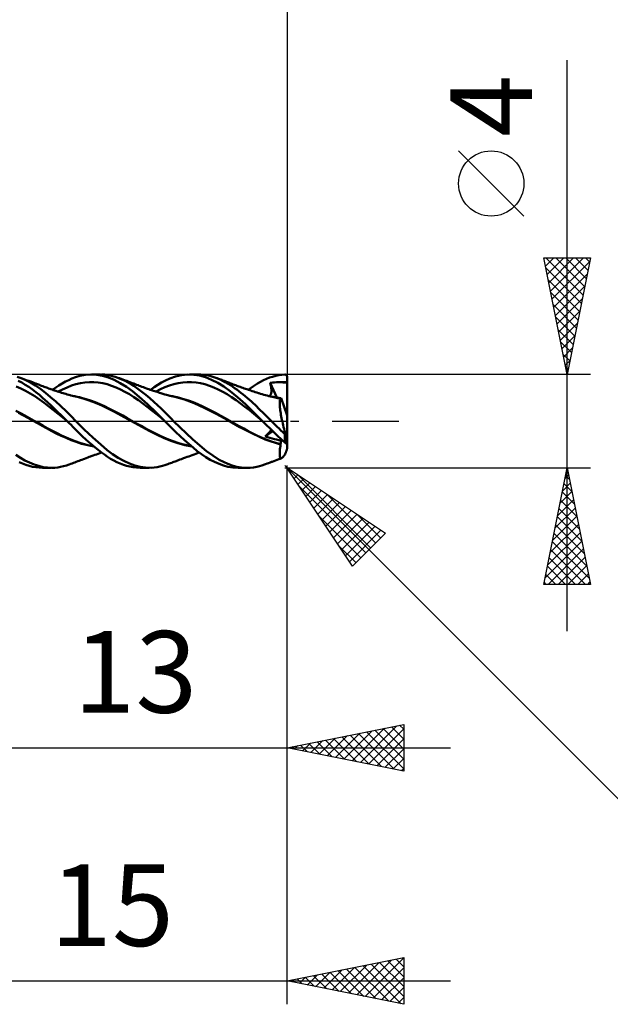
# Model space of a CAD drawing. Units: millimetres. Extents: x -75 to 78, y -61 to 61.
# Drawn here: x 18 to 43, y -25 to 17 of the extents above; entities that cross this region are included whole.
import ezdxf
from ezdxf.enums import TextEntityAlignment as Align

# ---------------------------------------------------------------- set-up
doc = ezdxf.new("R2010")
doc.units = ezdxf.units.MM
doc.header["$LTSCALE"] = 7.15
doc.linetypes.add('LONGDASH_DASH', pattern=[0.85, 0.4, -0.2, 0.05, -0.2])
for name, color, linetype in [('1', 4, 'CONTINUOUS'), ('2', 7, 'CONTINUOUS'), ('4', 2, 'LONGDASH_DASH'), ('CUT', 1, 'CONTINUOUS'), ('SK2', 7, 'CONTINUOUS'), ('SK4', 2, 'LONGDASH_DASH')]:
    doc.layers.add(name, color=color, linetype=linetype)
doc.styles.get("Standard").update_dxf_attribs({"font": 'Monospac821 BT'})

msp = doc.modelspace()

# ---------------------------------------------------------------- linework, layer by layer
at = {"layer": '1', "color": 4, "linetype": 'CONTINUOUS', "lineweight": 50}
for p, q in [((17.557, 1.862), (17.43, 1.904)), ((17.626, 1.65), (17.478, 1.73)), ((17.779, 1.77), (17.557, 1.862)), ((17.641, 1.831), (17.557, 1.862)), ((17.725, 1.8), (17.641, 1.831)), ((17.796, 1.774), (17.725, 1.8)), ((18.002, 1.658), (17.779, 1.77)), ((17.866, 1.748), (17.796, 1.774)), ((17.939, 1.721), (17.866, 1.748)), ((18.013, 1.694), (17.939, 1.721)), ((18.095, 1.664), (18.013, 1.694)), ((19.364, 1.617), (19.503, 1.694)), ((19.503, 1.694), (19.64, 1.763)), ((19.64, 1.763), (19.776, 1.824)), ((19.776, 1.824), (19.928, 1.882)), ((19.928, 1.882), (20.118, 1.939)), ((20.118, 1.939), (20.345, 1.982)), ((20.345, 1.982), (20.586, 2)), ((20.841, 1.988), (20.586, 2)), ((20.621, 2), (21.007, 2)), ((21.093, 1.945), (20.841, 1.988)), ((21.175, 1.993), (21.04, 2)), ((21.34, 1.871), (21.093, 1.945)), ((21.296, 1.978), (21.175, 1.993)), ((21.408, 1.958), (21.296, 1.978)), ((21.593, 1.765), (21.34, 1.871)), ((21.521, 1.932), (21.408, 1.958)), ((21.635, 1.9), (21.521, 1.932)), ((21.854, 1.631), (21.593, 1.765)), ((21.749, 1.862), (21.635, 1.9)), ((21.925, 1.792), (21.749, 1.862)), ((21.821, 1.836), (21.749, 1.862)), ((21.894, 1.809), (21.821, 1.836)), ((21.966, 1.783), (21.894, 1.809)), ((22.1, 1.709), (21.925, 1.792)), ((22.038, 1.756), (21.966, 1.783)), ((22.06, 1.749), (22.038, 1.756)), ((22.126, 1.724), (22.06, 1.749)), ((22.272, 1.613), (22.1, 1.709)), ((22.193, 1.699), (22.126, 1.724)), ((22.259, 1.673), (22.193, 1.699)), ((23.625, 1.658), (23.787, 1.744)), ((23.787, 1.744), (23.981, 1.833)), ((23.981, 1.833), (24.218, 1.915)), ((24.218, 1.915), (24.48, 1.973)), ((24.48, 1.973), (24.743, 1.999)), ((24.998, 1.991), (24.743, 1.999)), ((24.812, 2), (25.19, 2)), ((25.247, 1.952), (24.998, 1.991)), ((25.31, 1.996), (25.183, 2)), ((25.502, 1.879), (25.247, 1.952)), ((25.436, 1.984), (25.31, 1.996)), ((25.562, 1.965), (25.436, 1.984)), ((25.764, 1.776), (25.502, 1.879)), ((25.689, 1.938), (25.562, 1.965)), ((25.817, 1.903), (25.689, 1.938)), ((26.026, 1.643), (25.764, 1.776)), ((25.943, 1.862), (25.817, 1.903)), ((26.173, 1.767), (25.943, 1.862)), ((26.003, 1.84), (25.943, 1.862)), ((26.064, 1.818), (26.003, 1.84)), ((26.11, 1.801), (26.064, 1.818)), ((26.157, 1.783), (26.11, 1.801)), ((26.203, 1.766), (26.157, 1.783)), ((26.353, 1.674), (26.173, 1.767)), ((26.249, 1.749), (26.203, 1.766)), ((26.3, 1.729), (26.249, 1.749)), ((26.351, 1.709), (26.3, 1.729)), ((26.4, 1.69), (26.351, 1.709)), ((26.449, 1.671), (26.4, 1.69)), ((27.732, 1.613), (27.865, 1.69)), ((27.865, 1.69), (27.994, 1.756)), ((27.994, 1.756), (28.123, 1.814)), ((28.123, 1.814), (28.252, 1.864)), ((28.252, 1.864), (28.382, 1.906)), ((28.382, 1.906), (28.512, 1.941)), ((28.512, 1.941), (28.642, 1.968)), ((28.642, 1.968), (28.772, 1.987)), ((28.772, 1.987), (28.9, 1.997)), ((28.9, 1.997), (28.905, 1.998)), ((28.91, 1.997), (28.905, 1.998)), ((28.915, 1.997), (28.91, 1.997)), ((28.92, 1.996), (28.915, 1.997)), ((28.925, 1.995), (28.92, 1.996)), ((28.93, 1.994), (28.925, 1.995)), ((28.935, 1.993), (28.93, 1.994)), ((28.94, 1.991), (28.935, 1.993)), ((28.944, 1.989), (28.94, 1.991)), ((28.949, 1.987), (28.944, 1.989)), ((28.954, 1.984), (28.949, 1.987)), ((28.958, 1.981), (28.954, 1.984)), ((28.963, 1.978), (28.958, 1.981)), ((28.967, 1.974), (28.963, 1.978)), ((28.971, 1.97), (28.967, 1.974)), ((28.975, 1.966), (28.971, 1.97)), ((28.979, 1.961), (28.975, 1.966)), ((28.982, 1.957), (28.979, 1.961)), ((28.986, 1.951), (28.982, 1.957)), ((28.989, 1.946), (28.986, 1.951)), ((28.992, 1.94), (28.989, 1.946)), ((28.994, 1.934), (28.992, 1.94)), ((28.996, 1.927), (28.994, 1.934)), ((28.998, 1.921), (28.996, 1.927)), ((28.999, 1.914), (28.998, 1.921)), ((29, 1.907), (28.999, 1.914)), ((29, 1.9), (29, 1.907)), ((29, -1.176), (29, 1.9)), ((17.595, 1.395), (17.395, 1.48)), ((17.794, 1.297), (17.595, 1.395)), ((17.778, 1.561), (17.626, 1.65)), ((17.93, 1.464), (17.778, 1.561)), ((17.993, 1.188), (17.794, 1.297)), ((18.083, 1.358), (17.93, 1.464)), ((18.225, 1.526), (18.002, 1.658)), ((18.234, 1.245), (18.083, 1.358)), ((18.177, 1.633), (18.095, 1.664)), ((18.239, 1.61), (18.177, 1.633)), ((18.44, 1.376), (18.225, 1.526)), ((18.3, 1.586), (18.239, 1.61)), ((18.345, 1.569), (18.3, 1.586)), ((18.391, 1.552), (18.345, 1.569)), ((18.436, 1.535), (18.391, 1.552)), ((18.481, 1.517), (18.436, 1.535)), ((18.651, 1.211), (18.44, 1.376)), ((18.534, 1.497), (18.481, 1.517)), ((18.588, 1.476), (18.534, 1.497)), ((18.636, 1.458), (18.588, 1.476)), ((18.683, 1.44), (18.636, 1.458)), ((18.731, 1.422), (18.683, 1.44)), ((18.779, 1.404), (18.731, 1.422)), ((18.827, 1.387), (18.779, 1.404)), ((18.875, 1.37), (18.827, 1.387)), ((18.928, 1.352), (18.875, 1.37)), ((18.981, 1.334), (18.928, 1.352)), ((18.948, 1.345), (19.086, 1.443)), ((19.034, 1.316), (18.981, 1.334)), ((19.087, 1.298), (19.034, 1.316)), ((19.086, 1.443), (19.225, 1.534)), ((19.163, 1.274), (19.087, 1.298)), ((19.222, 1.255), (19.163, 1.274)), ((19.189, 1.265), (19.38, 1.362)), ((19.225, 1.534), (19.364, 1.617)), ((19.38, 1.362), (19.571, 1.448)), ((19.571, 1.448), (19.762, 1.522)), ((19.762, 1.522), (19.953, 1.583)), ((19.953, 1.583), (20.144, 1.628)), ((20.144, 1.628), (20.335, 1.658)), ((20.335, 1.658), (20.526, 1.672)), ((20.717, 1.672), (20.526, 1.672)), ((20.908, 1.657), (20.717, 1.672)), ((21.099, 1.626), (20.908, 1.657)), ((21.29, 1.579), (21.099, 1.626)), ((21.481, 1.518), (21.29, 1.579)), ((21.672, 1.445), (21.481, 1.518)), ((21.863, 1.359), (21.672, 1.445)), ((22.114, 1.47), (21.854, 1.631)), ((22.054, 1.262), (21.863, 1.359)), ((22.371, 1.284), (22.114, 1.47)), ((22.326, 1.648), (22.259, 1.673)), ((22.439, 1.507), (22.272, 1.613)), ((22.365, 1.633), (22.326, 1.648)), ((22.427, 1.608), (22.365, 1.633)), ((22.658, 1.045), (22.371, 1.284)), ((22.489, 1.584), (22.427, 1.608)), ((22.605, 1.389), (22.439, 1.507)), ((22.551, 1.56), (22.489, 1.584)), ((22.613, 1.536), (22.551, 1.56)), ((22.775, 1.26), (22.605, 1.389)), ((22.663, 1.517), (22.613, 1.536)), ((22.723, 1.494), (22.663, 1.517)), ((22.782, 1.472), (22.723, 1.494)), ((22.841, 1.45), (22.782, 1.472)), ((22.901, 1.429), (22.841, 1.45)), ((22.97, 1.405), (22.901, 1.429)), ((23.024, 1.385), (22.97, 1.405)), ((23.079, 1.367), (23.024, 1.385)), ((23.134, 1.348), (23.079, 1.367)), ((23.188, 1.329), (23.134, 1.348)), ((23.142, 1.345), (23.304, 1.458)), ((23.235, 1.314), (23.188, 1.329)), ((23.281, 1.299), (23.235, 1.314)), ((23.33, 1.283), (23.281, 1.299)), ((23.304, 1.458), (23.465, 1.563)), ((23.378, 1.267), (23.33, 1.283)), ((23.427, 1.251), (23.378, 1.267)), ((23.383, 1.266), (23.574, 1.364)), ((23.465, 1.563), (23.625, 1.658)), ((23.574, 1.364), (23.764, 1.451)), ((23.764, 1.451), (23.955, 1.526)), ((23.955, 1.526), (24.145, 1.585)), ((24.145, 1.585), (24.336, 1.628)), ((24.336, 1.628), (24.527, 1.657)), ((24.527, 1.657), (24.717, 1.672)), ((24.908, 1.672), (24.717, 1.672)), ((25.098, 1.656), (24.908, 1.672)), ((25.289, 1.624), (25.098, 1.656)), ((25.479, 1.579), (25.289, 1.624)), ((25.67, 1.519), (25.479, 1.579)), ((25.861, 1.447), (25.67, 1.519)), ((26.051, 1.362), (25.861, 1.447)), ((26.285, 1.482), (26.026, 1.643)), ((26.242, 1.263), (26.051, 1.362)), ((26.558, 1.28), (26.285, 1.482)), ((26.479, 1.599), (26.353, 1.674)), ((26.498, 1.651), (26.449, 1.671)), ((26.569, 1.541), (26.479, 1.599)), ((26.547, 1.632), (26.498, 1.651)), ((26.593, 1.614), (26.547, 1.632)), ((26.875, 1.021), (26.558, 1.28)), ((26.659, 1.482), (26.569, 1.541)), ((26.639, 1.597), (26.593, 1.614)), ((26.692, 1.576), (26.639, 1.597)), ((26.75, 1.419), (26.659, 1.482)), ((26.745, 1.556), (26.692, 1.576)), ((26.799, 1.536), (26.745, 1.556)), ((26.841, 1.354), (26.75, 1.419)), ((26.852, 1.517), (26.799, 1.536)), ((26.933, 1.286), (26.841, 1.354)), ((26.927, 1.489), (26.852, 1.517)), ((26.986, 1.468), (26.927, 1.489)), ((27.025, 1.216), (26.933, 1.286)), ((27.045, 1.447), (26.986, 1.468)), ((27.104, 1.426), (27.045, 1.447)), ((27.163, 1.405), (27.104, 1.426)), ((27.214, 1.387), (27.163, 1.405)), ((27.279, 1.365), (27.214, 1.387)), ((27.343, 1.343), (27.279, 1.365)), ((27.336, 1.345), (27.558, 1.501)), ((27.408, 1.321), (27.343, 1.343)), ((27.472, 1.299), (27.408, 1.321)), ((27.502, 1.289), (27.472, 1.299)), ((27.57, 1.267), (27.502, 1.289)), ((27.558, 1.501), (27.732, 1.613)), ((27.637, 1.244), (27.57, 1.267)), ((28.278, 1.639), (28.375, 1.653)), ((28.281, 1.629), (28.278, 1.639)), ((28.556, 1.009), (28.278, 1.639)), ((28.283, 1.62), (28.281, 1.629)), ((28.285, 1.611), (28.283, 1.62)), ((28.288, 1.601), (28.285, 1.611)), ((28.29, 1.592), (28.288, 1.601)), ((28.292, 1.582), (28.29, 1.592)), ((28.295, 1.573), (28.292, 1.582)), ((28.305, 1.53), (28.295, 1.573)), ((28.313, 1.489), (28.305, 1.53)), ((28.32, 1.449), (28.313, 1.489)), ((28.326, 1.41), (28.32, 1.449)), ((28.329, 1.372), (28.326, 1.41)), ((28.327, 1.238), (28.33, 1.269)), ((28.331, 1.336), (28.329, 1.372)), ((28.33, 1.269), (28.332, 1.302)), ((28.332, 1.302), (28.331, 1.336)), ((28.375, 1.653), (28.465, 1.663)), ((28.465, 1.663), (28.548, 1.669)), ((28.548, 1.669), (28.623, 1.671)), ((28.691, 1.671), (28.623, 1.671)), ((28.749, 1.668), (28.691, 1.671)), ((28.799, 1.665), (28.749, 1.668)), ((28.799, 1.665), (28.832, 1.668)), ((28.829, 1.663), (28.799, 1.665)), ((28.859, 1.66), (28.829, 1.663)), ((28.832, 1.668), (28.866, 1.67)), ((28.89, 1.657), (28.859, 1.66)), ((28.866, 1.67), (28.899, 1.672)), ((28.921, 1.654), (28.89, 1.657)), ((28.899, 1.672), (28.933, 1.673)), ((28.95, 1.651), (28.921, 1.654)), ((28.933, 1.673), (28.966, 1.674)), ((28.975, 1.648), (28.95, 1.651)), ((28.966, 1.674), (29, 1.674)), ((29, 1.645), (28.975, 1.648)), ((18.193, 1.067), (17.993, 1.188)), ((18.392, 0.933), (18.193, 1.067)), ((18.384, 1.123), (18.234, 1.245)), ((18.537, 0.99), (18.384, 1.123)), ((18.592, 0.786), (18.392, 0.933)), ((18.712, 0.83), (18.537, 0.99)), ((18.867, 1.031), (18.651, 1.211)), ((19.087, 0.839), (18.867, 1.031)), ((19.281, 1.237), (19.222, 1.255)), ((19.339, 1.219), (19.281, 1.237)), ((19.398, 1.201), (19.339, 1.219)), ((19.45, 1.185), (19.398, 1.201)), ((19.514, 1.167), (19.45, 1.185)), ((19.578, 1.149), (19.514, 1.167)), ((19.641, 1.131), (19.578, 1.149)), ((19.705, 1.113), (19.641, 1.131)), ((19.738, 1.104), (19.705, 1.113)), ((19.803, 1.087), (19.738, 1.104)), ((19.868, 1.07), (19.803, 1.087)), ((19.908, 1.067), (19.813, 1.084)), ((19.933, 1.054), (19.868, 1.07)), ((20.003, 1.048), (19.908, 1.067)), ((19.999, 1.039), (19.933, 1.054)), ((20.26, 0.971), (19.999, 1.039)), ((20.098, 1.026), (20.003, 1.048)), ((20.193, 1.002), (20.098, 1.026)), ((20.288, 0.976), (20.193, 1.002)), ((20.524, 0.889), (20.26, 0.971)), ((20.383, 0.949), (20.288, 0.976)), ((20.58, 0.885), (20.383, 0.949)), ((20.791, 0.791), (20.524, 0.889)), ((20.776, 0.813), (20.58, 0.885)), ((22.245, 1.152), (22.054, 1.262)), ((22.436, 1.029), (22.245, 1.152)), ((22.628, 0.894), (22.436, 1.029)), ((22.819, 0.754), (22.628, 0.894)), ((23.013, 0.728), (22.658, 1.045)), ((22.947, 1.124), (22.775, 1.26)), ((23.12, 0.979), (22.947, 1.124)), ((23.293, 0.829), (23.12, 0.979)), ((23.476, 1.236), (23.427, 1.251)), ((23.532, 1.218), (23.476, 1.236)), ((23.589, 1.201), (23.532, 1.218)), ((23.676, 1.174), (23.589, 1.201)), ((23.764, 1.148), (23.676, 1.174)), ((23.826, 1.13), (23.764, 1.148)), ((23.887, 1.113), (23.826, 1.13)), ((23.969, 1.091), (23.887, 1.113)), ((24.051, 1.07), (23.969, 1.091)), ((24.103, 1.065), (24.008, 1.082)), ((24.118, 1.054), (24.051, 1.07)), ((24.198, 1.046), (24.103, 1.065)), ((24.186, 1.039), (24.118, 1.054)), ((24.603, 0.927), (24.186, 1.039)), ((24.292, 1.025), (24.198, 1.046)), ((24.387, 1.002), (24.292, 1.025)), ((24.482, 0.976), (24.387, 1.002)), ((24.577, 0.948), (24.482, 0.976)), ((24.774, 0.884), (24.577, 0.948)), ((25.013, 0.777), (24.603, 0.927)), ((24.972, 0.81), (24.774, 0.884)), ((26.432, 1.15), (26.242, 1.263)), ((26.623, 1.026), (26.432, 1.15)), ((26.814, 0.896), (26.623, 1.026)), ((27.004, 0.759), (26.814, 0.896)), ((27.213, 0.722), (26.875, 1.021)), ((27.117, 1.143), (27.025, 1.216)), ((27.209, 1.068), (27.117, 1.143)), ((27.3, 0.991), (27.209, 1.068)), ((27.39, 0.913), (27.3, 0.991)), ((27.475, 0.837), (27.39, 0.913)), ((27.705, 1.222), (27.637, 1.244)), ((27.772, 1.2), (27.705, 1.222)), ((27.789, 1.195), (27.772, 1.2)), ((27.86, 1.173), (27.789, 1.195)), ((27.932, 1.152), (27.86, 1.173)), ((28.003, 1.132), (27.932, 1.152)), ((28.074, 1.112), (28.003, 1.132)), ((28.147, 1.094), (28.074, 1.112)), ((28.219, 1.076), (28.147, 1.094)), ((28.292, 1.059), (28.219, 1.076)), ((28.242, 1.075), (28.261, 1.09)), ((28.322, 1.06), (28.243, 1.075)), ((28.261, 1.09), (28.278, 1.108)), ((28.278, 1.108), (28.293, 1.129)), ((28.364, 1.042), (28.292, 1.059)), ((28.293, 1.129), (28.305, 1.153)), ((28.305, 1.153), (28.315, 1.18)), ((28.315, 1.18), (28.322, 1.208)), ((28.322, 1.208), (28.327, 1.238)), ((28.402, 1.044), (28.322, 1.06)), ((28.381, 1.039), (28.364, 1.042)), ((28.438, 1.026), (28.381, 1.039)), ((28.482, 1.026), (28.402, 1.044)), ((28.495, 1.012), (28.438, 1.026)), ((28.562, 1.006), (28.482, 1.026)), ((28.552, 0.998), (28.495, 1.012)), ((28.58, 1.005), (28.547, 1.01)), ((28.608, 0.983), (28.552, 0.998)), ((28.642, 0.985), (28.562, 1.006)), ((28.613, 1), (28.58, 1.005)), ((28.665, 0.967), (28.608, 0.983)), ((28.647, 0.994), (28.613, 1)), ((28.722, 0.963), (28.642, 0.985)), ((28.68, 0.989), (28.647, 0.994)), ((28.722, 0.95), (28.665, 0.967)), ((28.714, 0.983), (28.68, 0.989)), ((28.688, 0.843), (28.692, 0.872)), ((28.692, 0.872), (28.697, 0.898)), ((28.697, 0.898), (28.704, 0.919)), ((28.704, 0.919), (28.712, 0.937)), ((28.712, 0.937), (28.722, 0.95)), ((28.748, 0.978), (28.714, 0.983)), ((28.722, 0.961), (28.722, 0.963)), ((28.722, 0.962), (28.722, 0.963)), ((28.723, 0.962), (28.722, 0.962)), ((28.722, 0.959), (28.722, 0.961)), ((28.722, 0.957), (28.722, 0.959)), ((28.722, 0.956), (28.722, 0.957)), ((28.722, 0.954), (28.722, 0.956)), ((28.722, 0.952), (28.722, 0.954)), ((28.722, 0.95), (28.722, 0.952)), ((28.723, 0.962), (28.723, 0.962)), ((28.724, 0.962), (28.723, 0.962)), ((28.724, 0.962), (28.724, 0.962)), ((28.724, 0.961), (28.724, 0.962)), ((28.729, 0.961), (28.724, 0.961)), ((28.729, 0.961), (28.734, 0.961)), ((28.734, 0.961), (28.738, 0.963)), ((28.738, 0.963), (28.742, 0.967)), ((28.742, 0.967), (28.745, 0.972)), ((28.745, 0.972), (28.748, 0.978)), ((29, 0.241), (28.748, 0.978)), ((17.568, 0.343), (17.371, 0.447)), ((18.791, 0.632), (18.592, 0.786)), ((18.913, 0.642), (18.712, 0.83)), ((18.99, 0.475), (18.791, 0.632)), ((19.134, 0.433), (18.913, 0.642)), ((19.19, 0.316), (18.99, 0.475)), ((19.308, 0.639), (19.087, 0.839)), ((19.356, 0.218), (19.134, 0.433)), ((19.528, 0.43), (19.308, 0.639)), ((19.743, 0.216), (19.528, 0.43)), ((20.973, 0.732), (20.776, 0.813)), ((21.055, 0.677), (20.791, 0.791)), ((21.169, 0.642), (20.973, 0.732)), ((21.324, 0.544), (21.055, 0.677)), ((21.366, 0.546), (21.169, 0.642)), ((21.607, 0.398), (21.324, 0.544)), ((21.562, 0.446), (21.366, 0.546)), ((21.759, 0.344), (21.562, 0.446)), ((23.01, 0.61), (22.819, 0.754)), ((23.201, 0.462), (23.01, 0.61)), ((23.39, 0.373), (23.013, 0.728)), ((23.392, 0.309), (23.201, 0.462)), ((23.453, 0.682), (23.293, 0.829)), ((23.599, 0.543), (23.453, 0.682)), ((23.729, 0.414), (23.599, 0.543)), ((25.169, 0.726), (24.972, 0.81)), ((25.446, 0.576), (25.013, 0.777)), ((25.366, 0.636), (25.169, 0.726)), ((25.564, 0.542), (25.366, 0.636)), ((25.956, 0.319), (25.446, 0.576)), ((25.761, 0.443), (25.564, 0.542)), ((25.959, 0.34), (25.761, 0.443)), ((27.195, 0.617), (27.004, 0.759)), ((27.385, 0.468), (27.195, 0.617)), ((27.533, 0.419), (27.213, 0.722)), ((27.576, 0.313), (27.385, 0.468)), ((27.554, 0.764), (27.475, 0.837)), ((27.629, 0.693), (27.554, 0.764)), ((27.698, 0.626), (27.629, 0.693)), ((27.763, 0.562), (27.698, 0.626)), ((27.822, 0.503), (27.763, 0.562)), ((27.878, 0.448), (27.822, 0.503)), ((27.934, 0.392), (27.878, 0.448)), ((28.684, 0.771), (28.685, 0.809)), ((28.684, 0.729), (28.684, 0.771)), ((28.686, 0.684), (28.684, 0.729)), ((28.685, 0.809), (28.688, 0.843)), ((28.689, 0.634), (28.686, 0.684)), ((28.694, 0.582), (28.689, 0.634)), ((28.7, 0.525), (28.694, 0.582)), ((28.708, 0.466), (28.7, 0.525)), ((28.717, 0.403), (28.708, 0.466)), ((17.681, 0.256), (17.485, 0.362)), ((17.764, 0.237), (17.568, 0.343)), ((17.886, 0.146), (17.681, 0.256)), ((17.961, 0.129), (17.764, 0.237)), ((18.093, 0.033), (17.886, 0.146)), ((18.157, 0.02), (17.961, 0.129)), ((18.298, -0.082), (18.093, 0.033)), ((18.354, -0.09), (18.157, 0.02)), ((19.389, 0.154), (19.19, 0.316)), ((19.577, 0), (19.356, 0.218)), ((19.588, -0.011), (19.389, 0.154)), ((19.579, -0.002), (19.577, 0)), ((19.953, 0), (19.743, 0.216)), ((20.308, -0.355), (19.953, 0)), ((21.893, 0.248), (21.607, 0.398)), ((21.955, 0.238), (21.759, 0.344)), ((22.18, 0.091), (21.893, 0.248)), ((22.152, 0.13), (21.955, 0.238)), ((22.348, 0.019), (22.152, 0.13)), ((22.463, -0.071), (22.18, 0.091)), ((22.544, -0.095), (22.348, 0.019)), ((23.763, 0), (23.39, 0.373)), ((23.583, 0.151), (23.392, 0.309)), ((23.774, -0.011), (23.583, 0.151)), ((23.843, 0.299), (23.729, 0.414)), ((23.765, -0.002), (23.763, 0)), ((23.943, 0.197), (23.843, 0.299)), ((24.041, 0.098), (23.943, 0.197)), ((24.139, 0), (24.041, 0.098)), ((24.958, -0.788), (24.139, 0)), ((26.457, 0.037), (25.956, 0.319)), ((26.156, 0.233), (25.959, 0.34)), ((26.353, 0.122), (26.156, 0.233)), ((26.551, 0.007), (26.353, 0.122)), ((26.972, -0.254), (26.457, 0.037)), ((26.748, -0.105), (26.551, 0.007)), ((27.769, 0.18), (27.533, 0.419)), ((27.766, 0.151), (27.576, 0.313)), ((27.957, -0.012), (27.766, 0.151)), ((27.945, 0), (27.769, 0.18)), ((27.99, 0.336), (27.934, 0.392)), ((27.947, -0.002), (27.945, 0)), ((28.047, 0.281), (27.99, 0.336)), ((28.103, 0.225), (28.047, 0.281)), ((28.16, 0.169), (28.103, 0.225)), ((28.218, 0.112), (28.16, 0.169)), ((28.275, 0.056), (28.218, 0.112)), ((28.332, 0), (28.275, 0.056)), ((28.414, -0.08), (28.332, 0)), ((28.727, 0.338), (28.717, 0.403)), ((28.739, 0.27), (28.727, 0.338)), ((28.752, 0.2), (28.739, 0.27)), ((28.766, 0.128), (28.752, 0.2)), ((28.782, 0.055), (28.766, 0.128)), ((28.798, -0.021), (28.782, 0.055)), ((18.497, -0.195), (18.298, -0.082)), ((18.55, -0.203), (18.354, -0.09)), ((18.688, -0.306), (18.497, -0.195)), ((18.747, -0.314), (18.55, -0.203)), ((18.893, -0.417), (18.688, -0.306)), ((18.943, -0.419), (18.747, -0.314)), ((19.107, -0.525), (18.893, -0.417)), ((19.14, -0.518), (18.943, -0.419)), ((19.581, -0.004), (19.579, -0.002)), ((19.583, -0.005), (19.581, -0.004)), ((19.585, -0.007), (19.583, -0.005)), ((19.586, -0.009), (19.585, -0.007)), ((19.588, -0.011), (19.586, -0.009)), ((19.665, -0.088), (19.588, -0.011)), ((19.741, -0.165), (19.665, -0.088)), ((19.818, -0.244), (19.741, -0.165)), ((19.905, -0.332), (19.818, -0.244)), ((20.004, -0.431), (19.905, -0.332)), ((20.672, -0.698), (20.308, -0.355)), ((22.769, -0.249), (22.463, -0.071)), ((22.741, -0.207), (22.544, -0.095)), ((22.937, -0.314), (22.741, -0.207)), ((23.09, -0.418), (22.769, -0.249)), ((23.134, -0.417), (22.937, -0.314)), ((23.41, -0.575), (23.09, -0.418)), ((23.33, -0.516), (23.134, -0.417)), ((23.766, -0.004), (23.765, -0.002)), ((23.768, -0.005), (23.766, -0.004)), ((23.77, -0.007), (23.768, -0.005)), ((23.772, -0.009), (23.77, -0.007)), ((23.774, -0.011), (23.772, -0.009)), ((23.905, -0.146), (23.774, -0.011)), ((24.057, -0.3), (23.905, -0.146)), ((24.231, -0.469), (24.057, -0.3)), ((26.945, -0.214), (26.748, -0.105)), ((27.143, -0.32), (26.945, -0.214)), ((27.512, -0.532), (26.972, -0.254)), ((27.34, -0.424), (27.143, -0.32)), ((27.949, -0.004), (27.947, -0.002)), ((27.951, -0.006), (27.949, -0.004)), ((27.955, -0.01), (27.951, -0.006)), ((27.957, -0.012), (27.955, -0.01)), ((27.957, -0.012), (27.957, -0.012)), ((28.114, -0.168), (27.957, -0.012)), ((27.957, -0.012), (27.957, -0.012)), ((27.957, -0.012), (27.957, -0.012)), ((27.957, -0.012), (27.957, -0.012)), ((28.271, -0.322), (28.114, -0.168)), ((28.429, -0.474), (28.271, -0.322)), ((28.276, -0.435), (28.29, -0.416)), ((28.29, -0.416), (28.302, -0.399)), ((28.302, -0.399), (28.311, -0.383)), ((28.311, -0.383), (28.319, -0.368)), ((28.496, -0.16), (28.414, -0.08)), ((28.577, -0.24), (28.496, -0.16)), ((28.659, -0.319), (28.577, -0.24)), ((28.74, -0.399), (28.659, -0.319)), ((28.82, -0.477), (28.74, -0.399)), ((28.816, -0.098), (28.798, -0.021)), ((28.835, -0.175), (28.816, -0.098)), ((28.854, -0.254), (28.835, -0.175)), ((28.874, -0.333), (28.854, -0.254)), ((28.895, -0.412), (28.874, -0.333)), ((28.917, -0.492), (28.895, -0.412)), ((19.324, -0.626), (19.107, -0.525)), ((19.336, -0.612), (19.14, -0.518)), ((19.538, -0.721), (19.324, -0.626)), ((19.533, -0.701), (19.336, -0.612)), ((19.729, -0.785), (19.533, -0.701)), ((19.746, -0.809), (19.538, -0.721)), ((19.925, -0.863), (19.729, -0.785)), ((19.959, -0.892), (19.746, -0.809)), ((20.114, -0.54), (20.004, -0.431)), ((20.237, -0.657), (20.114, -0.54)), ((20.37, -0.78), (20.237, -0.657)), ((20.505, -0.9), (20.37, -0.78)), ((21.014, -1.006), (20.672, -0.698)), ((23.527, -0.611), (23.33, -0.516)), ((23.726, -0.723), (23.41, -0.575)), ((23.723, -0.703), (23.527, -0.611)), ((23.92, -0.789), (23.723, -0.703)), ((24.019, -0.847), (23.726, -0.723)), ((24.116, -0.865), (23.92, -0.789)), ((24.417, -0.645), (24.231, -0.469)), ((24.603, -0.815), (24.417, -0.645)), ((24.789, -0.979), (24.603, -0.815)), ((25.547, -1.294), (24.958, -0.788)), ((27.537, -0.524), (27.34, -0.424)), ((28.064, -0.791), (27.512, -0.532)), ((27.735, -0.623), (27.537, -0.524)), ((27.932, -0.715), (27.735, -0.623)), ((28.129, -0.798), (27.932, -0.715)), ((28.722, -1.005), (28.064, -0.791)), ((28.066, -0.659), (28.386, -0.433)), ((28.066, -0.659), (28.095, -0.632)), ((28.163, -0.687), (28.066, -0.659)), ((28.095, -0.632), (28.123, -0.604)), ((28.123, -0.604), (28.151, -0.577)), ((28.327, -0.872), (28.129, -0.798)), ((28.151, -0.577), (28.176, -0.551)), ((28.261, -0.715), (28.163, -0.687)), ((28.176, -0.551), (28.2, -0.526)), ((28.2, -0.526), (28.223, -0.501)), ((28.223, -0.501), (28.243, -0.478)), ((28.243, -0.478), (28.261, -0.456)), ((28.261, -0.456), (28.276, -0.435)), ((28.359, -0.742), (28.261, -0.715)), ((28.456, -0.767), (28.359, -0.742)), ((28.587, -0.623), (28.429, -0.474)), ((28.552, -0.792), (28.456, -0.767)), ((28.65, -0.815), (28.552, -0.792)), ((28.744, -0.769), (28.587, -0.623)), ((28.748, -0.838), (28.65, -0.815)), ((28.9, -0.911), (28.744, -0.769)), ((28.745, -0.858), (28.748, -0.838)), ((28.748, -0.838), (28.768, -0.79)), ((28.9, -0.555), (28.82, -0.477)), ((28.902, -0.557), (28.9, -0.555)), ((28.9, -0.911), (28.9, -0.555)), ((28.904, -0.559), (28.902, -0.557)), ((28.907, -0.561), (28.904, -0.559)), ((28.909, -0.563), (28.907, -0.561)), ((28.912, -0.565), (28.909, -0.563)), ((28.914, -0.566), (28.912, -0.565)), ((28.917, -0.568), (28.914, -0.566)), ((28.939, -0.572), (28.917, -0.492)), ((28.92, -0.569), (28.917, -0.568)), ((28.922, -0.57), (28.92, -0.569)), ((28.925, -0.571), (28.922, -0.57)), ((28.928, -0.571), (28.925, -0.571)), ((28.931, -0.572), (28.928, -0.571)), ((28.934, -0.572), (28.931, -0.572)), ((28.934, -0.572), (28.936, -0.572)), ((28.936, -0.572), (28.939, -0.572)), ((28.942, -0.579), (28.939, -0.572)), ((28.944, -0.586), (28.942, -0.579)), ((28.947, -0.592), (28.944, -0.586)), ((28.949, -0.599), (28.947, -0.592)), ((28.952, -0.605), (28.949, -0.599)), ((28.954, -0.612), (28.952, -0.605)), ((28.957, -0.619), (28.954, -0.612)), ((28.959, -0.625), (28.957, -0.619)), ((28.962, -0.632), (28.959, -0.625)), ((28.964, -0.639), (28.962, -0.632)), ((28.967, -0.645), (28.964, -0.639)), ((28.969, -0.652), (28.967, -0.645)), ((28.972, -0.658), (28.969, -0.652)), ((28.975, -0.664), (28.972, -0.658)), ((28.977, -0.67), (28.975, -0.664)), ((28.979, -0.675), (28.977, -0.67)), ((28.982, -0.681), (28.979, -0.675)), ((28.984, -0.686), (28.982, -0.681)), ((28.987, -0.691), (28.984, -0.686)), ((28.989, -0.696), (28.987, -0.691)), ((28.991, -0.7), (28.989, -0.696)), ((28.993, -0.703), (28.991, -0.7)), ((28.995, -0.706), (28.993, -0.703)), ((28.997, -0.708), (28.995, -0.706)), ((28.999, -0.709), (28.997, -0.708)), ((28.999, -0.709), (29, -0.708)), ((29, -0.708), (29, -0.704)), ((20.122, -0.932), (19.925, -0.863)), ((20.193, -0.968), (19.959, -0.892)), ((20.319, -0.99), (20.122, -0.932)), ((20.455, -1.035), (20.193, -0.968)), ((20.515, -1.038), (20.319, -0.99)), ((20.723, -1.085), (20.455, -1.035)), ((20.641, -1.016), (20.505, -0.9)), ((20.711, -1.076), (20.515, -1.038)), ((20.776, -1.129), (20.641, -1.016)), ((20.91, -1.236), (20.776, -1.129)), ((21.044, -1.339), (20.91, -1.236)), ((21.287, -1.238), (21.014, -1.006)), ((21.525, -1.417), (21.287, -1.238)), ((24.316, -0.947), (24.019, -0.847)), ((24.313, -0.932), (24.116, -0.865)), ((24.509, -0.989), (24.313, -0.932)), ((24.614, -1.026), (24.316, -0.947)), ((24.706, -1.037), (24.509, -0.989)), ((24.912, -1.084), (24.614, -1.026)), ((24.902, -1.076), (24.706, -1.037)), ((24.973, -1.136), (24.789, -0.979)), ((25.153, -1.282), (24.973, -1.136)), ((28.524, -0.937), (28.327, -0.872)), ((28.722, -0.994), (28.524, -0.937)), ((28.687, -1.304), (28.691, -1.251)), ((28.691, -1.251), (28.697, -1.195)), ((28.697, -1.195), (28.704, -1.134)), ((28.704, -1.134), (28.712, -1.071)), ((28.712, -1.071), (28.722, -1.005)), ((28.722, -0.994), (28.726, -0.97)), ((28.722, -0.995), (28.722, -0.994)), ((28.722, -0.997), (28.722, -0.995)), ((28.722, -0.998), (28.722, -0.997)), ((28.722, -1), (28.722, -0.998)), ((28.722, -1.002), (28.722, -1)), ((28.722, -1.003), (28.722, -1.002)), ((28.722, -1.005), (28.722, -1.003)), ((28.726, -0.97), (28.731, -0.946)), ((28.731, -0.946), (28.735, -0.923)), ((28.735, -0.923), (28.739, -0.901)), ((28.739, -0.901), (28.742, -0.879)), ((28.742, -0.879), (28.745, -0.858)), ((28.905, -0.915), (28.9, -0.911)), ((28.91, -0.92), (28.905, -0.915)), ((28.915, -0.924), (28.91, -0.92)), ((28.92, -0.928), (28.915, -0.924)), ((28.925, -0.932), (28.92, -0.928)), ((28.93, -0.936), (28.925, -0.932)), ((28.935, -0.939), (28.93, -0.936)), ((28.94, -0.943), (28.935, -0.939)), ((28.944, -0.946), (28.94, -0.943)), ((28.949, -0.949), (28.944, -0.946)), ((28.954, -0.952), (28.949, -0.949)), ((28.958, -0.954), (28.954, -0.952)), ((28.963, -0.957), (28.958, -0.954)), ((28.967, -0.959), (28.963, -0.957)), ((28.971, -0.961), (28.967, -0.959)), ((28.975, -0.962), (28.971, -0.961)), ((28.979, -0.963), (28.975, -0.962)), ((28.975, -1.271), (28.977, -1.264)), ((28.977, -1.264), (28.979, -1.256)), ((28.982, -0.964), (28.979, -0.963)), ((28.979, -1.256), (28.982, -1.249)), ((28.986, -0.964), (28.982, -0.964)), ((28.982, -1.249), (28.984, -1.242)), ((28.984, -1.242), (28.987, -1.234)), ((28.986, -0.964), (28.989, -0.964)), ((28.987, -1.234), (28.989, -1.226)), ((28.989, -0.964), (28.992, -0.964)), ((28.989, -1.226), (28.991, -1.218)), ((28.991, -1.218), (28.993, -1.21)), ((28.992, -0.964), (28.994, -0.963)), ((28.993, -1.21), (28.995, -1.202)), ((28.994, -0.963), (28.996, -0.962)), ((28.995, -1.202), (28.997, -1.195)), ((28.996, -0.962), (28.998, -0.96)), ((28.997, -1.195), (28.999, -1.187)), ((28.998, -0.96), (28.999, -0.957)), ((28.999, -0.957), (29, -0.955)), ((28.999, -1.187), (29, -1.181)), ((29, -0.955), (29, -0.951)), ((29, -1.181), (29, -1.176)), ((17.568, -1.57), (17.373, -1.442)), ((17.765, -1.684), (17.568, -1.57)), ((17.964, -1.78), (17.765, -1.684)), ((20.09, -1.697), (20.151, -1.675)), ((20.151, -1.675), (20.211, -1.652)), ((20.211, -1.652), (20.27, -1.63)), ((20.27, -1.63), (20.321, -1.61)), ((20.321, -1.61), (20.389, -1.585)), ((20.389, -1.585), (20.455, -1.561)), ((20.455, -1.561), (20.522, -1.536)), ((20.522, -1.536), (20.579, -1.515)), ((20.579, -1.515), (20.61, -1.504)), ((20.61, -1.504), (20.688, -1.476)), ((20.688, -1.476), (20.759, -1.45)), ((20.759, -1.45), (20.831, -1.424)), ((20.831, -1.424), (20.903, -1.398)), ((20.903, -1.398), (20.978, -1.372)), ((20.978, -1.372), (21.052, -1.345)), ((21.175, -1.436), (21.044, -1.339)), ((21.306, -1.526), (21.175, -1.436)), ((21.438, -1.609), (21.306, -1.526)), ((21.573, -1.686), (21.438, -1.609)), ((21.766, -1.574), (21.525, -1.417)), ((21.711, -1.755), (21.573, -1.686)), ((22.006, -1.708), (21.766, -1.574)), ((24.299, -1.691), (24.348, -1.672)), ((24.348, -1.672), (24.409, -1.65)), ((24.409, -1.65), (24.472, -1.627)), ((24.472, -1.627), (24.563, -1.593)), ((24.563, -1.593), (24.645, -1.562)), ((24.645, -1.562), (24.716, -1.536)), ((24.716, -1.536), (24.788, -1.509)), ((24.788, -1.509), (24.864, -1.481)), ((24.864, -1.481), (24.94, -1.453)), ((24.94, -1.453), (25.02, -1.423)), ((25.02, -1.423), (25.094, -1.396)), ((25.094, -1.396), (25.162, -1.371)), ((25.333, -1.418), (25.153, -1.282)), ((25.162, -1.371), (25.234, -1.345)), ((25.518, -1.543), (25.333, -1.418)), ((25.707, -1.654), (25.518, -1.543)), ((26.094, -1.652), (25.547, -1.294)), ((25.896, -1.751), (25.707, -1.654)), ((26.457, -1.831), (26.094, -1.652)), ((28.435, -1.712), (28.507, -1.686)), ((28.507, -1.686), (28.578, -1.659)), ((28.578, -1.659), (28.649, -1.633)), ((28.649, -1.633), (28.707, -1.611)), ((28.684, -1.399), (28.685, -1.354)), ((28.685, -1.44), (28.684, -1.399)), ((28.685, -1.354), (28.687, -1.304)), ((28.687, -1.476), (28.685, -1.44)), ((28.691, -1.508), (28.687, -1.476)), ((28.697, -1.534), (28.691, -1.508)), ((28.705, -1.556), (28.697, -1.534)), ((28.714, -1.573), (28.705, -1.556)), ((28.707, -1.611), (28.764, -1.589)), ((28.724, -1.585), (28.714, -1.573)), ((28.736, -1.591), (28.724, -1.585)), ((28.749, -1.593), (28.736, -1.591)), ((28.749, -1.593), (28.764, -1.589)), ((28.764, -1.589), (28.782, -1.58)), ((28.782, -1.58), (28.801, -1.565)), ((28.801, -1.565), (28.821, -1.545)), ((28.821, -1.545), (28.843, -1.519)), ((28.843, -1.519), (28.865, -1.488)), ((28.865, -1.488), (28.889, -1.452)), ((28.889, -1.452), (28.914, -1.412)), ((28.914, -1.412), (28.939, -1.367)), ((28.939, -1.367), (28.942, -1.36)), ((28.942, -1.36), (28.944, -1.354)), ((28.944, -1.354), (28.947, -1.348)), ((28.947, -1.348), (28.949, -1.341)), ((28.949, -1.341), (28.952, -1.335)), ((28.952, -1.335), (28.954, -1.328)), ((28.954, -1.328), (28.957, -1.322)), ((28.957, -1.322), (28.959, -1.315)), ((28.959, -1.315), (28.962, -1.308)), ((28.962, -1.308), (28.964, -1.301)), ((28.964, -1.301), (28.967, -1.293)), ((28.967, -1.293), (28.969, -1.286)), ((28.969, -1.286), (28.972, -1.278)), ((28.972, -1.278), (28.975, -1.271)), ((17.665, -1.82), (17.524, -1.757)), ((17.808, -1.874), (17.665, -1.82)), ((17.952, -1.918), (17.808, -1.874)), ((18.095, -1.953), (17.952, -1.918)), ((18.162, -1.86), (17.964, -1.78)), ((18.237, -1.978), (18.095, -1.953)), ((18.356, -1.923), (18.162, -1.86)), ((18.378, -1.994), (18.237, -1.978)), ((18.544, -1.967), (18.356, -1.923)), ((18.522, -2), (18.378, -1.994)), ((18.903, -2), (18.526, -2)), ((18.733, -1.993), (18.544, -1.967)), ((18.927, -2), (18.733, -1.993)), ((18.927, -2), (19.049, -1.995)), ((19.049, -1.995), (19.172, -1.982)), ((19.172, -1.982), (19.295, -1.963)), ((19.295, -1.963), (19.418, -1.936)), ((19.418, -1.936), (19.54, -1.903)), ((19.54, -1.903), (19.661, -1.862)), ((19.661, -1.862), (19.739, -1.833)), ((19.739, -1.833), (19.795, -1.812)), ((19.795, -1.812), (19.851, -1.79)), ((19.851, -1.79), (19.907, -1.768)), ((19.907, -1.768), (19.963, -1.747)), ((19.963, -1.747), (20.03, -1.72)), ((20.03, -1.72), (20.09, -1.697)), ((21.849, -1.816), (21.711, -1.755)), ((21.988, -1.869), (21.849, -1.816)), ((22.125, -1.913), (21.988, -1.869)), ((22.244, -1.819), (22.006, -1.708)), ((22.262, -1.948), (22.125, -1.913)), ((22.473, -1.904), (22.244, -1.819)), ((22.398, -1.975), (22.262, -1.948)), ((22.545, -1.993), (22.398, -1.975)), ((22.703, -1.962), (22.473, -1.904)), ((22.711, -2), (22.545, -1.993)), ((22.938, -1.994), (22.703, -1.962)), ((23.096, -2), (22.709, -2)), ((23.175, -1.998), (22.938, -1.994)), ((23.175, -1.998), (23.309, -1.989)), ((23.309, -1.989), (23.435, -1.972)), ((23.435, -1.972), (23.552, -1.95)), ((23.552, -1.95), (23.658, -1.923)), ((23.658, -1.923), (23.756, -1.893)), ((23.756, -1.893), (23.844, -1.862)), ((23.844, -1.862), (23.897, -1.842)), ((23.897, -1.842), (23.949, -1.822)), ((23.949, -1.822), (24.002, -1.802)), ((24.002, -1.802), (24.055, -1.782)), ((24.055, -1.782), (24.103, -1.764)), ((24.103, -1.764), (24.151, -1.746)), ((24.151, -1.746), (24.2, -1.728)), ((24.2, -1.728), (24.249, -1.709)), ((24.249, -1.709), (24.299, -1.691)), ((26.084, -1.833), (25.896, -1.751)), ((26.271, -1.9), (26.084, -1.833)), ((26.462, -1.952), (26.271, -1.9)), ((26.653, -1.902), (26.457, -1.831)), ((26.674, -1.987), (26.462, -1.952)), ((26.849, -1.953), (26.653, -1.902)), ((26.91, -2), (26.674, -1.987)), ((27.046, -1.986), (26.849, -1.953)), ((27.29, -2), (26.899, -2)), ((27.244, -1.999), (27.046, -1.986)), ((27.244, -1.999), (27.414, -1.996)), ((27.414, -1.996), (27.566, -1.981)), ((27.566, -1.981), (27.701, -1.957)), ((27.701, -1.957), (27.818, -1.929)), ((27.818, -1.929), (27.923, -1.898)), ((27.923, -1.898), (28.029, -1.862)), ((28.029, -1.862), (28.077, -1.844)), ((28.077, -1.844), (28.142, -1.82)), ((28.142, -1.82), (28.207, -1.796)), ((28.207, -1.796), (28.273, -1.772)), ((28.273, -1.772), (28.338, -1.748)), ((28.338, -1.748), (28.364, -1.739)), ((28.364, -1.739), (28.435, -1.712))]:
    msp.add_line(p, q, dxfattribs=at)
at = {"layer": '2', "color": 7, "linetype": 'CONTINUOUS', "lineweight": 25}
for p, q in [((29, 26), (29, 1.9)), ((41, -9), (41, 15.475)), ((39.15, 8.787), (36.35, 11.588)), ((41, 2), (40, 7)), ((40, 7), (42, 7)), ((40.002, 6.991), (40.011, 7)), ((40.073, 6.637), (40.436, 7)), ((40.093, 7), (41.682, 5.411)), ((40.143, 6.284), (40.86, 7)), ((40.214, 5.93), (41.284, 7)), ((40.285, 5.576), (41.708, 7)), ((40.355, 5.223), (41.967, 6.834)), ((40.518, 7), (41.753, 5.765)), ((40.942, 7), (41.824, 6.118)), ((42, 7), (41, 2)), ((41.366, 7), (41.894, 6.472)), ((41.79, 7), (41.965, 6.825)), ((40.083, 6.586), (41.612, 5.058)), ((40.189, 6.056), (41.541, 4.704)), ((40.426, 4.869), (41.861, 6.304)), ((40.295, 5.526), (41.47, 4.35)), ((40.497, 4.516), (41.755, 5.774)), ((40.568, 4.162), (41.649, 5.243)), ((40.401, 4.995), (41.399, 3.997)), ((40.638, 3.809), (41.543, 4.713)), ((40.507, 4.465), (41.329, 3.643)), ((40.613, 3.935), (41.258, 3.29)), ((40.709, 3.455), (41.437, 4.183)), ((40.719, 3.404), (41.187, 2.936)), ((40.78, 3.102), (41.33, 3.652)), ((40.85, 2.748), (41.224, 3.122)), ((40.825, 2.874), (41.117, 2.583)), ((40.921, 2.394), (41.118, 2.592)), ((40.931, 2.344), (41.046, 2.229)), ((42, 2), (28.9, 2)), ((40.992, 2.041), (41.012, 2.061)), ((28.971, -1.971), (28.9, -1.9)), ((28.9, -2), (42, -2)), ((28.971, -1.971), (47, -20)), ((28.971, -1.971), (33.213, -4.799)), ((31.799, -6.213), (28.971, -1.971)), ((29, -15), (29, -1.9)), ((29, -25), (29, -1.9)), ((40, -7), (41, -2)), ((41, -2), (42, -7)), ((29.128, -2.207), (29.207, -2.128)), ((29.298, -2.462), (29.462, -2.298)), ((29.429, -2.277), (32.583, -5.43)), ((29.468, -2.716), (29.716, -2.468)), ((40.906, -2.468), (41.062, -2.312)), ((40.935, -2.327), (41.098, -2.49)), ((29.513, -2.785), (32.371, -5.642)), ((29.638, -2.971), (29.971, -2.638)), ((29.807, -3.226), (30.226, -2.807)), ((40.8, -2.998), (41.133, -2.666)), ((40.864, -2.68), (41.204, -3.02)), ((29.977, -3.48), (30.48, -2.977)), ((30.147, -3.735), (30.735, -3.147)), ((30.316, -3.989), (30.989, -3.316)), ((30.702, -3.125), (32.795, -5.218)), ((40.588, -4.059), (41.275, -3.373)), ((40.694, -3.529), (41.204, -3.019)), ((40.793, -3.034), (41.31, -3.551)), ((30.486, -4.244), (31.244, -3.486)), ((30.656, -4.498), (31.498, -3.656)), ((40.482, -4.589), (41.345, -3.726)), ((40.652, -3.741), (41.522, -4.611)), ((40.723, -3.387), (41.416, -4.081)), ((30.362, -4.058), (32.158, -5.854)), ((30.826, -4.753), (31.753, -3.826)), ((30.995, -5.008), (32.008, -3.995)), ((31.165, -5.262), (32.262, -4.165)), ((31.975, -3.974), (33.007, -5.006)), ((40.376, -5.12), (41.416, -4.08)), ((40.581, -4.094), (41.628, -5.142)), ((31.335, -5.517), (32.517, -4.335)), ((31.504, -5.771), (32.771, -4.504)), ((40.27, -5.65), (41.487, -4.433)), ((40.51, -4.448), (41.734, -5.672)), ((31.674, -6.026), (33.026, -4.674)), ((33.213, -4.799), (31.799, -6.213)), ((40.164, -6.18), (41.557, -4.787)), ((40.44, -4.802), (41.84, -6.202)), ((31.21, -5.33), (31.946, -6.066)), ((40.058, -6.711), (41.628, -5.141)), ((40.369, -5.155), (41.947, -6.733)), ((40.193, -7), (41.699, -5.494)), ((40.228, -5.862), (41.365, -7)), ((40.298, -5.509), (41.79, -7)), ((40.617, -7), (41.77, -5.848)), ((40.157, -6.216), (40.941, -7)), ((41.041, -7), (41.84, -6.201)), ((40.086, -6.569), (40.517, -7)), ((41.466, -7), (41.911, -6.555)), ((42, -7), (40, -7)), ((40.015, -6.923), (40.093, -7)), ((41.89, -7), (41.982, -6.908)), ((29, -14), (34, -13)), ((32.141, -14.628), (33.711, -13.058)), ((33.824, -13.035), (34, -13.211)), ((34, -13), (34, -15)), ((30.726, -14.345), (31.589, -13.482)), ((31.08, -14.416), (32.12, -13.376)), ((31.433, -14.487), (32.65, -13.27)), ((31.703, -13.459), (33.054, -14.811)), ((31.787, -14.557), (33.18, -13.164)), ((32.056, -13.389), (33.585, -14.917)), ((32.41, -13.318), (34, -14.908)), ((32.494, -14.699), (34, -13.193)), ((32.763, -13.247), (34, -14.484)), ((33.117, -13.177), (34, -14.06)), ((33.471, -13.106), (34, -13.635)), ((29.312, -14.062), (29.468, -13.906)), ((29.581, -13.884), (29.872, -14.174)), ((29.666, -14.133), (29.998, -13.8)), ((29.935, -13.813), (30.403, -14.281)), ((30.019, -14.204), (30.529, -13.694)), ((30.289, -13.742), (30.933, -14.387)), ((30.373, -14.275), (31.059, -13.588)), ((30.642, -13.672), (31.463, -14.493)), ((30.996, -13.601), (31.994, -14.599)), ((31.349, -13.53), (32.524, -14.705)), ((32.848, -14.77), (34, -13.617)), ((9, -14), (36, -14)), ((34, -15), (29, -14)), ((29.228, -13.954), (29.342, -14.068)), ((33.201, -14.84), (34, -14.041)), ((33.555, -14.911), (34, -14.466)), ((33.908, -14.982), (34, -14.89)), ((29, -24), (34, -23)), ((31.635, -24.527), (32.953, -23.209)), ((31.989, -24.598), (33.483, -23.103)), ((32.342, -24.668), (34, -23.011)), ((32.965, -23.207), (34, -24.242)), ((33.319, -23.136), (34, -23.818)), ((33.672, -23.066), (34, -23.393)), ((34, -23), (34, -25)), ((30.221, -24.244), (30.831, -23.634)), ((30.574, -24.315), (31.362, -23.528)), ((30.844, -23.631), (31.766, -24.553)), ((30.928, -24.386), (31.892, -23.422)), ((31.197, -23.561), (32.296, -24.659)), ((31.281, -24.456), (32.422, -23.316)), ((31.551, -23.49), (32.826, -24.765)), ((31.904, -23.419), (33.357, -24.871)), ((32.258, -23.348), (33.887, -24.977)), ((32.612, -23.278), (34, -24.666)), ((32.696, -24.739), (34, -23.435)), ((7, -24), (36, -24)), ((34, -25), (29, -24)), ((29.076, -23.985), (29.114, -24.023)), ((29.16, -24.032), (29.24, -23.952)), ((29.43, -23.914), (29.644, -24.129)), ((29.514, -24.103), (29.771, -23.846)), ((29.783, -23.843), (30.175, -24.235)), ((29.867, -24.173), (30.301, -23.74)), ((30.137, -23.773), (30.705, -24.341)), ((30.49, -23.702), (31.235, -24.447)), ((33.049, -24.81), (34, -23.859)), ((33.403, -24.881), (34, -24.283)), ((33.756, -24.951), (34, -24.708))]:
    msp.add_line(p, q, dxfattribs=at)
msp.add_circle((37.75, 10.188), 1.4, dxfattribs=at)
at = {"layer": '4', "color": 2, "linetype": 'LONGDASH_DASH', "lineweight": 25}
msp.add_line((0, 0), (29, 0), dxfattribs=at)
at = {"layer": 'CUT', "color": 1, "linetype": 'CONTINUOUS', "lineweight": 25}
for p, q in [((28.9, 2), (16, 2)), ((29, 0), (29, 1.9)), ((16, 0), (29, 0))]:
    msp.add_line(p, q, dxfattribs=at)
msp.add_arc((28.9, 1.9), 0.1, 0, 90, dxfattribs=at)
at = {"layer": 'SK2', "color": 7, "linetype": 'CONTINUOUS', "lineweight": 25}
msp.add_line((29, 36), (29, 1.9), dxfattribs=at)
at = {"layer": 'SK4', "color": 2, "linetype": 'LONGDASH_DASH', "lineweight": 25}
msp.add_line((-42, 0), (35, 0), dxfattribs=at)

# ---------------------------------------------------------------- texts
at = {"layer": '2', "color": 7, "linetype": 'CONTINUOUS', "lineweight": 25}
msp.add_text('4', height=3.5, rotation=90, dxfattribs=at).set_placement((39.5, 13.512), align=Align.CENTER)
for s, p in [('13', (22.5, -12.5)), ('15', (21.5, -22.5))]:
    msp.add_text(s, height=3.5, dxfattribs=at).set_placement(p, align=Align.CENTER)

doc.saveas('drawing.dxf')
